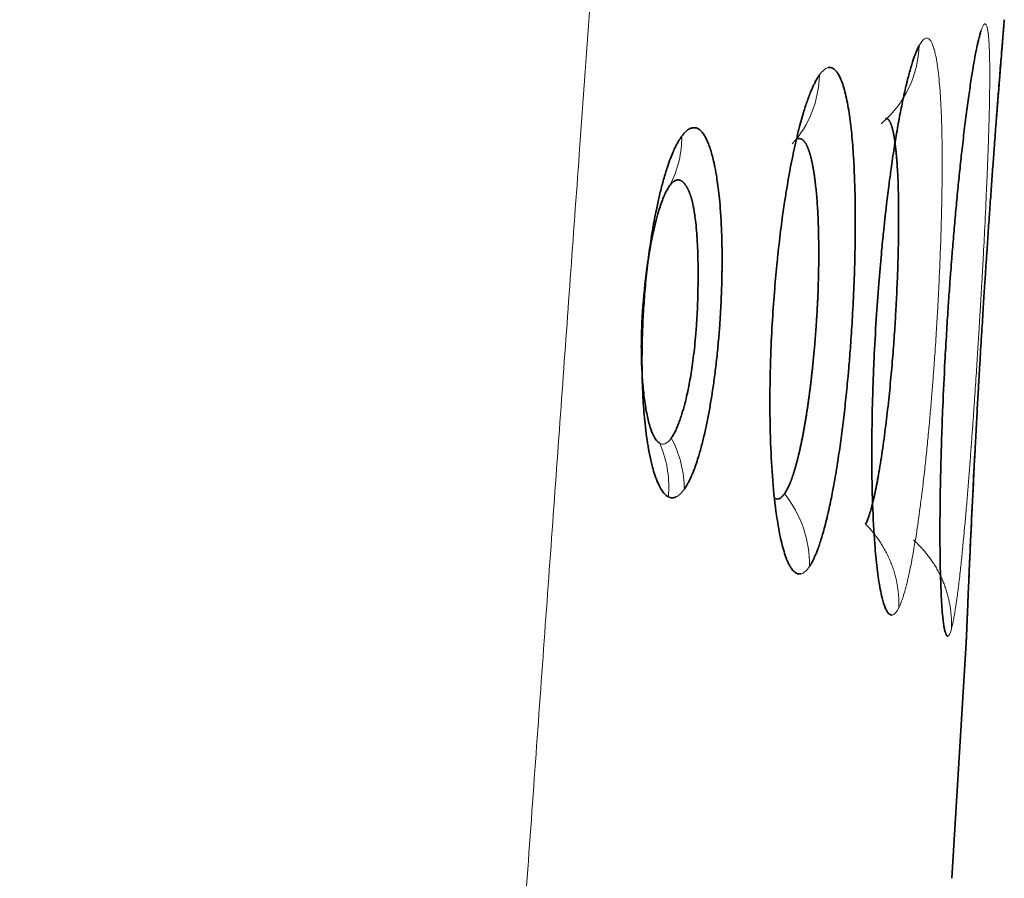
# Model space of a CAD drawing. Extents: x 230 to 4050, y 0 to 2754.
# Drawn here: x 1643 to 1647, y 820 to 823 of the extents above; entities that cross this region are included whole.
import ezdxf

# ---------------------------------------------------------------- set-up
doc = ezdxf.new("R2010")
doc.units = 0
doc.layers.get('0').update_dxf_attribs({"linetype": 'CONTINUOUS'})

msp = doc.modelspace()

# ---------------------------------------------------------------- linework, layer by layer
at = {"color": 2, "lineweight": 35}
for p, q in [((1646.799, 823.406), (1646.7967, 823.3766)), ((1646.5704, 819.663), (1646.6332, 820.69))]:
    msp.add_line(p, q, dxfattribs=at)
at = {"color": 2, "lineweight": 13}
for points, knots in [([(1645.9098, 836.1234), (1645.9055, 836.0677), (1645.897, 835.9556), (1645.8842, 835.786), (1645.8713, 835.6137), (1645.8582, 835.4388), (1645.845, 835.2612), (1645.8316, 835.0809), (1645.818, 834.898), (1645.8043, 834.7124), (1645.7905, 834.5241), (1645.7634, 834.1541), (1645.7172, 833.5181), (1645.6621, 832.7543), (1645.6109, 832.0427), (1645.5695, 831.4685), (1645.5281, 830.8943), (1645.4867, 830.32), (1645.4453, 829.7456), (1645.3644, 828.6245), (1645.254, 827.0958), (1645.1242, 825.2991), (1645.0245, 823.9204), (1644.9551, 822.9596), (1644.9062, 822.2836), (1644.8677, 821.7484), (1644.8289, 821.2103), (1644.7892, 820.6592), (1644.7486, 820.0948), (1644.7071, 819.5173), (1644.6646, 818.9266), (1644.6212, 818.3228), (1644.5769, 817.7058), (1644.5317, 817.0756), (1644.4855, 816.4323), (1644.4385, 815.7758), (1644.3904, 815.1061), (1644.3415, 814.4233), (1644.2917, 813.7273), (1644.2409, 813.0182), (1644.1891, 812.2958), (1644.1365, 811.5604), (1644.0829, 810.8117), (1644.0284, 810.0499), (1643.973, 809.2749), (1643.8603, 807.6992), (1643.6887, 805.3003), (1643.4566, 802.0555), (1643.2187, 798.7299), (1642.9749, 795.3236), (1642.7253, 791.8364), (1642.4699, 788.2685), (1642.2086, 784.6198), (1641.9379, 780.8424), (1641.6599, 776.964), (1641.3765, 773.0123), (1641.0932, 769.0629), (1640.8099, 765.1158), (1640.5266, 761.171), (1640.2434, 757.2285), (1639.9602, 753.2884), (1639.6771, 749.3505), (1639.3941, 745.4149), (1639.1112, 741.4817), (1638.8283, 737.5507), (1638.5456, 733.6221), (1638.263, 729.6957), (1638.0745, 727.0789), (1637.9804, 725.7709)], [0, 0, 0, 0, 0.001515, 0.003053, 0.004616, 0.006203, 0.007814, 0.009449, 0.011108, 0.012791, 0.014499, 0.01623, 0.022857, 0.031796, 0.037001, 0.042205, 0.047411, 0.052616, 0.057822, 0.063029, 0.083104, 0.099391, 0.111888, 0.120596, 0.125515, 0.130273, 0.135149, 0.140145, 0.14526, 0.150494, 0.155847, 0.16132, 0.166912, 0.172623, 0.178453, 0.184403, 0.190472, 0.19666, 0.202967, 0.209394, 0.21594, 0.222605, 0.229389, 0.236293, 0.243316, 0.250458, 0.27913, 0.308534, 0.338669, 0.369537, 0.401135, 0.433466, 0.466528, 0.500322, 0.536151, 0.571959, 0.607745, 0.64351, 0.679254, 0.714977, 0.750679, 0.78636, 0.822019, 0.857658, 0.893275, 0.928871, 0.964446, 1, 1, 1, 1]), ([(1646.5682, 820.7491), (1646.5686, 820.7505), (1646.5694, 820.7536), (1646.5708, 820.759), (1646.5723, 820.7655), (1646.5741, 820.7735), (1646.5761, 820.7829), (1646.5783, 820.7942), (1646.5808, 820.8075), (1646.5851, 820.8331), (1646.5912, 820.8733), (1646.5993, 820.9354), (1646.6071, 821.0028), (1646.6145, 821.0727), (1646.6206, 821.135), (1646.6254, 821.1871), (1646.629, 821.2266), (1646.6312, 821.2521), (1646.6343, 821.2882), (1646.6387, 821.3398), (1646.6446, 821.4132), (1646.6502, 821.4855), (1646.6555, 821.556), (1646.6605, 821.6242), (1646.6651, 821.6896), (1646.6695, 821.752), (1646.6734, 821.8112), (1646.6771, 821.8668), (1646.6805, 821.9188), (1646.6835, 821.967), (1646.6863, 822.0113), (1646.6888, 822.0517), (1646.691, 822.0882), (1646.6929, 822.1206), (1646.6946, 822.149), (1646.696, 822.1734), (1646.6983, 822.2116), (1646.7019, 822.2764), (1646.7076, 822.3799), (1646.7146, 822.5149), (1646.7209, 822.6485), (1646.726, 822.7693), (1646.7297, 822.8691), (1646.7326, 822.9642), (1646.7345, 823.0439), (1646.7354, 823.1101), (1646.7358, 823.1651), (1646.7354, 823.2165), (1646.7344, 823.2634), (1646.7327, 823.3008), (1646.7306, 823.3296), (1646.7283, 823.3508), (1646.7256, 823.3667), (1646.7228, 823.3772), (1646.7202, 823.3833), (1646.7178, 823.3864), (1646.7159, 823.3876), (1646.7147, 823.3878), (1646.7142, 823.3879)], [0, 0, 0, 0, 0.004872, 0.010579, 0.017122, 0.024499, 0.03271, 0.041755, 0.051631, 0.062336, 0.094597, 0.12323, 0.155284, 0.182579, 0.205128, 0.222917, 0.235918, 0.244119, 0.247515, 0.270238, 0.291929, 0.312578, 0.332172, 0.350704, 0.368185, 0.384628, 0.400043, 0.414437, 0.42781, 0.440165, 0.451502, 0.461823, 0.471127, 0.479417, 0.486691, 0.492953, 0.4982, 0.516118, 0.543024, 0.578966, 0.624011, 0.654396, 0.685503, 0.717305, 0.749775, 0.772781, 0.796809, 0.821872, 0.847992, 0.875186, 0.895515, 0.916054, 0.936799, 0.954886, 0.970252, 0.982896, 0.992814, 1, 1, 1, 1]), ([(1646.4279, 823.2941), (1646.4256, 823.2298), (1646.3938, 823.0985), (1646.31, 822.9931), (1646.2618, 822.9524)], [0, 0, 0, 0, 0.504102, 1, 1, 1, 1]), ([(1646.3392, 820.8426), (1646.34, 820.8442), (1646.3417, 820.8478), (1646.3445, 820.8542), (1646.3477, 820.862), (1646.3515, 820.8717), (1646.3556, 820.8835), (1646.3602, 820.8978), (1646.3679, 820.9237), (1646.3781, 820.9632), (1646.3914, 821.025), (1646.4042, 821.0943), (1646.4161, 821.1678), (1646.4254, 821.2315), (1646.4322, 821.2818), (1646.4367, 821.3163), (1646.4422, 821.3607), (1646.4493, 821.421), (1646.4583, 821.5042), (1646.4665, 821.5856), (1646.4738, 821.6645), (1646.4803, 821.74), (1646.4861, 821.8117), (1646.4913, 821.8791), (1646.4957, 821.9419), (1646.4996, 822), (1646.503, 822.0531), (1646.5059, 822.1011), (1646.5083, 822.144), (1646.5104, 822.1818), (1646.5126, 822.2256), (1646.5157, 822.2891), (1646.5198, 822.385), (1646.5242, 822.5134), (1646.527, 822.6404), (1646.5281, 822.7545), (1646.5279, 822.8478), (1646.5264, 822.9368), (1646.5238, 823.0112), (1646.5204, 823.073), (1646.5167, 823.1242), (1646.512, 823.1718), (1646.5063, 823.2148), (1646.5002, 823.249), (1646.4939, 823.2752), (1646.4877, 823.2944), (1646.4813, 823.3085), (1646.4751, 823.3177), (1646.4695, 823.3228), (1646.4648, 823.3252), (1646.461, 823.326), (1646.4588, 823.3259), (1646.4578, 823.3259)], [0, 0, 0, 0, 0.005677, 0.012431, 0.020264, 0.029172, 0.039157, 0.050215, 0.062343, 0.094666, 0.123243, 0.158827, 0.188477, 0.212202, 0.229972, 0.241753, 0.247536, 0.274585, 0.300234, 0.324459, 0.347244, 0.368595, 0.388537, 0.407085, 0.424248, 0.440028, 0.454426, 0.467443, 0.479082, 0.489344, 0.498229, 0.51496, 0.541471, 0.577807, 0.624039, 0.654254, 0.685303, 0.717162, 0.749801, 0.772926, 0.797012, 0.822074, 0.848133, 0.875207, 0.895532, 0.916068, 0.936809, 0.954801, 0.970119, 0.982761, 0.992723, 1, 1, 1, 1]), ([(1645.9923, 823.1644), (1645.9911, 823.1099), (1645.9695, 822.9989), (1645.9097, 822.9041), (1645.8738, 822.8644)], [0, 0, 0, 0, 0.501379, 1, 1, 1, 1]), ([(1645.3919, 822.8979), (1645.3922, 822.862), (1645.3841, 822.7861), (1645.3572, 822.7154), (1645.3388, 822.6814)], [0, 0, 0, 0, 0.475307, 1, 1, 1, 1]), ([(1645.3464, 821.5824), (1645.3372, 821.569), (1645.3278, 821.5607), (1645.3095, 821.554), (1645.3004, 821.5556), (1645.2918, 821.5621)], [0, 0, 0, 0, 0.5, 0.5, 1, 1, 1, 1]), ([(1645.4034, 821.3592), (1645.4031, 821.3952), (1645.3937, 821.4723), (1645.3654, 821.5463), (1645.3464, 821.5824)], [0, 0, 0, 0, 0.477106, 1, 1, 1, 1]), ([(1645.3339, 821.3258), (1645.3369, 821.3631), (1645.3345, 821.4434), (1645.313, 821.5206), (1645.2971, 821.5585)], [0, 0, 0, 0, 0.47368, 1, 1, 1, 1]), ([(1645.9496, 821.0227), (1645.9505, 821.0778), (1645.9416, 821.1352), (1645.904, 821.244), (1645.8753, 821.2955), (1645.8401, 821.3397)], [0, 0, 0, 0, 0.5, 0.5, 1, 1, 1, 1]), ([(1646.3392, 820.8426), (1646.3393, 820.8463), (1646.3395, 820.8537), (1646.3395, 820.8649), (1646.3392, 820.8761), (1646.3386, 820.8874), (1646.3378, 820.8987), (1646.3367, 820.91), (1646.3354, 820.9214), (1646.3337, 820.9327), (1646.3318, 820.9441), (1646.3297, 820.9554), (1646.3272, 820.9667), (1646.3245, 820.9779), (1646.3216, 820.9891), (1646.3183, 821.0003), (1646.3148, 821.0114), (1646.311, 821.0224), (1646.307, 821.0333), (1646.3026, 821.0442), (1646.298, 821.0549), (1646.2932, 821.0655), (1646.2881, 821.076), (1646.2827, 821.0864), (1646.2771, 821.0967), (1646.2713, 821.1068), (1646.2653, 821.1168), (1646.259, 821.1266), (1646.2525, 821.1362), (1646.2459, 821.1457), (1646.239, 821.1551), (1646.2319, 821.1642), (1646.2247, 821.1731), (1646.2172, 821.1819), (1646.2097, 821.1905), (1646.2019, 821.1988), (1646.1966, 821.2042), (1646.1939, 821.2069)], [0, 0, 0, 0, 0.027905, 0.055941, 0.084098, 0.112368, 0.14074, 0.169207, 0.197757, 0.226383, 0.255076, 0.283826, 0.312624, 0.341464, 0.370336, 0.399232, 0.428147, 0.457072, 0.486003, 0.514932, 0.543857, 0.57277, 0.601666, 0.630538, 0.659379, 0.688181, 0.716937, 0.745638, 0.774275, 0.80284, 0.831323, 0.859716, 0.88801, 0.916194, 0.94426, 0.972198, 1, 1, 1, 1]), ([(1646.5682, 820.7491), (1646.5684, 820.7526), (1646.5686, 820.7596), (1646.5688, 820.7702), (1646.5687, 820.7808), (1646.5684, 820.7915), (1646.5678, 820.8022), (1646.567, 820.813), (1646.5659, 820.8237), (1646.5646, 820.8345), (1646.5631, 820.8453), (1646.5613, 820.856), (1646.5593, 820.8668), (1646.557, 820.8775), (1646.5545, 820.8882), (1646.5517, 820.8988), (1646.5487, 820.9094), (1646.5455, 820.92), (1646.542, 820.9305), (1646.5383, 820.9409), (1646.5343, 820.9512), (1646.5301, 820.9614), (1646.5256, 820.9716), (1646.5209, 820.9816), (1646.516, 820.9915), (1646.5108, 821.0014), (1646.5054, 821.011), (1646.4998, 821.0206), (1646.494, 821.03), (1646.488, 821.0393), (1646.4818, 821.0485), (1646.4755, 821.0575), (1646.4689, 821.0663), (1646.4622, 821.075), (1646.4553, 821.0835), (1646.4482, 821.0918), (1646.441, 821.1), (1646.4336, 821.1079), (1646.4261, 821.1157), (1646.4184, 821.1233), (1646.4107, 821.1307), (1646.4054, 821.1355), (1646.4027, 821.1379)], [0, 0, 0, 0, 0.024309, 0.048737, 0.073277, 0.097921, 0.122662, 0.147492, 0.172405, 0.197393, 0.222448, 0.247563, 0.272731, 0.297944, 0.323197, 0.348483, 0.373794, 0.399127, 0.424474, 0.449831, 0.475193, 0.500556, 0.525915, 0.551268, 0.576611, 0.601938, 0.627244, 0.652524, 0.677773, 0.702983, 0.728149, 0.753263, 0.778319, 0.80331, 0.828228, 0.853067, 0.877817, 0.902473, 0.927027, 0.951471, 0.975797, 1, 1, 1, 1])]:
    msp.add_open_spline(points, degree=3, knots=knots, dxfattribs=at)
at = {"color": 2, "lineweight": 35}
for points, knots in [([(1646.7967, 823.3766), (1646.7965, 823.375), (1646.7962, 823.3715), (1646.7957, 823.3653), (1646.7951, 823.3575), (1646.7943, 823.3478), (1646.7933, 823.3358), (1646.7921, 823.3211), (1646.7899, 823.2945), (1646.7865, 823.2537), (1646.7816, 823.1923), (1646.7761, 823.1228), (1646.7698, 823.0428), (1646.763, 822.9548), (1646.7563, 822.8653), (1646.7498, 822.7766), (1646.7435, 822.6904), (1646.7372, 822.6009), (1646.7308, 822.5087), (1646.7257, 822.4331), (1646.7214, 822.3699), (1646.7177, 822.314), (1646.713, 822.2404), (1646.7071, 822.1488), (1646.7003, 822.0393), (1646.6941, 821.9367), (1646.6886, 821.8426), (1646.6838, 821.7581), (1646.6784, 821.6608), (1646.6725, 821.5521), (1646.6648, 821.4037), (1646.656, 821.2239), (1646.6492, 821.0768), (1646.645, 820.9805), (1646.6425, 820.9235), (1646.6402, 820.8702), (1646.6382, 820.8216), (1646.6366, 820.7828), (1646.6354, 820.7527), (1646.6345, 820.7304), (1646.6338, 820.7136), (1646.6334, 820.7024), (1646.6331, 820.6957), (1646.633, 820.6921), (1646.6329, 820.6904), (1646.6329, 820.6901), (1646.6329, 820.69)], [0, 0, 0, 0, 0.005478, 0.012088, 0.019828, 0.028697, 0.038694, 0.049815, 0.062055, 0.094135, 0.122732, 0.153805, 0.184826, 0.215793, 0.246708, 0.271782, 0.296802, 0.321784, 0.346734, 0.371652, 0.381642, 0.396023, 0.414791, 0.437934, 0.465436, 0.497272, 0.515227, 0.536784, 0.561953, 0.590755, 0.623221, 0.684062, 0.749062, 0.772183, 0.796327, 0.821486, 0.847648, 0.874792, 0.895106, 0.915702, 0.936587, 0.954439, 0.969705, 0.982388, 0.992487, 1, 1, 1, 1]), ([(1646.7559, 822.8593), (1646.7562, 822.8625), (1646.7589, 822.8995), (1646.7641, 822.9681), (1646.7704, 823.0495), (1646.7757, 823.1173), (1646.7802, 823.1739), (1646.7844, 823.2268), (1646.7883, 823.2752), (1646.7914, 823.3139), (1646.7938, 823.3438), (1646.7957, 823.366), (1646.7971, 823.3826), (1646.798, 823.3938), (1646.7986, 823.4005), (1646.7989, 823.404), (1646.799, 823.4055), (1646.799, 823.4058), (1646.7991, 823.406)], [0, 0, 0, 0, 0.009648, 0.109729, 0.211715, 0.284115, 0.359772, 0.438728, 0.521049, 0.606793, 0.670847, 0.735553, 0.800894, 0.857989, 0.906456, 0.946289, 0.977476, 1, 1, 1, 1]), ([(1646.6971, 823.357), (1646.6966, 823.3554), (1646.6955, 823.3519), (1646.6937, 823.3456), (1646.6915, 823.3377), (1646.6889, 823.3279), (1646.686, 823.3159), (1646.6826, 823.3012), (1646.6768, 823.2746), (1646.669, 823.2339), (1646.6586, 823.1728), (1646.6481, 823.1038), (1646.637, 823.0245), (1646.6259, 822.9374), (1646.6155, 822.849), (1646.6059, 822.7613), (1646.5973, 822.6763), (1646.5888, 822.588), (1646.5807, 822.4971), (1646.5744, 822.4224), (1646.5693, 822.3598), (1646.5651, 822.3044), (1646.5597, 822.2318), (1646.5535, 822.1418), (1646.5467, 822.0345), (1646.5385, 821.8905), (1646.5289, 821.6875), (1646.5227, 821.4958), (1646.5196, 821.342), (1646.5184, 821.2421), (1646.5182, 821.1459), (1646.5189, 821.0649), (1646.5202, 820.9975), (1646.5219, 820.9419), (1646.5242, 820.8901), (1646.527, 820.8433), (1646.5301, 820.8058), (1646.5334, 820.777), (1646.5366, 820.7555), (1646.54, 820.7397), (1646.5433, 820.7291), (1646.5462, 820.7229), (1646.5487, 820.7198), (1646.5507, 820.7184), (1646.5519, 820.7183), (1646.5524, 820.7182)], [0, 0, 0, 0, 0.005489, 0.012106, 0.019849, 0.028718, 0.03871, 0.049822, 0.062049, 0.094134, 0.122722, 0.153793, 0.184814, 0.215782, 0.246701, 0.271782, 0.296807, 0.321791, 0.346741, 0.371656, 0.38183, 0.396322, 0.415129, 0.438238, 0.465633, 0.497291, 0.548689, 0.623092, 0.653058, 0.684038, 0.716037, 0.749085, 0.772414, 0.796664, 0.821824, 0.847885, 0.874825, 0.895221, 0.915812, 0.936601, 0.954502, 0.969791, 0.982471, 0.992541, 1, 1, 1, 1]), ([(1646.4279, 823.2941), (1646.4271, 823.2925), (1646.4253, 823.289), (1646.4223, 823.2828), (1646.4187, 823.275), (1646.4147, 823.2655), (1646.41, 823.2537), (1646.4048, 823.2395), (1646.3961, 823.2138), (1646.3845, 823.1745), (1646.3697, 823.116), (1646.3551, 823.05), (1646.3403, 822.9744), (1646.3257, 822.8914), (1646.3141, 822.8171), (1646.3044, 822.7495), (1646.2955, 822.6839), (1646.2839, 822.5901), (1646.2726, 822.4881), (1646.2613, 822.3721), (1646.2507, 822.2489), (1646.2396, 822.0948), (1646.232, 821.9567), (1646.227, 821.8368), (1646.2237, 821.7343), (1646.2213, 821.6129), (1646.2207, 821.4602), (1646.224, 821.287), (1646.2312, 821.1526), (1646.2387, 821.0648), (1646.2442, 821.0131), (1646.2506, 820.9653), (1646.2578, 820.9222), (1646.2651, 820.888), (1646.2724, 820.8618), (1646.2793, 820.8424), (1646.2863, 820.8283), (1646.2928, 820.8191), (1646.2985, 820.8139), (1646.3034, 820.8114), (1646.3073, 820.8106), (1646.3096, 820.8107), (1646.3106, 820.8107)], [0, 0, 0, 0, 0.005516, 0.01215, 0.0199, 0.028767, 0.038748, 0.049839, 0.062036, 0.094143, 0.122701, 0.153762, 0.184779, 0.215748, 0.246673, 0.261603, 0.282411, 0.309111, 0.347406, 0.37165, 0.407578, 0.449462, 0.497236, 0.519574, 0.547992, 0.582517, 0.623199, 0.683878, 0.749073, 0.772572, 0.796908, 0.82207, 0.848049, 0.874824, 0.895222, 0.915813, 0.936602, 0.954405, 0.969645, 0.982324, 0.992443, 1, 1, 1, 1]), ([(1645.9923, 823.1644), (1645.9912, 823.1629), (1645.989, 823.1596), (1645.9852, 823.1537), (1645.9809, 823.1464), (1645.9759, 823.1374), (1645.9703, 823.1265), (1645.964, 823.1133), (1645.9535, 823.0896), (1645.9397, 823.0537), (1645.9206, 822.9946), (1645.9002, 822.92), (1645.8784, 822.825), (1645.8623, 822.7419), (1645.8503, 822.6726), (1645.841, 822.6143), (1645.829, 822.5317), (1645.8177, 822.4412), (1645.8066, 822.3381), (1645.7965, 822.228), (1645.7869, 822.0923), (1645.7811, 821.9729), (1645.778, 821.8699), (1645.7765, 821.7813), (1645.7766, 821.6743), (1645.7797, 821.5404), (1645.7883, 821.3894), (1645.8009, 821.2734), (1645.8128, 821.198), (1645.8212, 821.1537), (1645.8306, 821.1134), (1645.8409, 821.0774), (1645.8513, 821.0491), (1645.8613, 821.0277), (1645.8709, 821.0121), (1645.8803, 821.0011), (1645.8891, 820.9943), (1645.8967, 820.9908), (1645.9031, 820.9895), (1645.9083, 820.9894), (1645.9114, 820.9899), (1645.9127, 820.9901)], [0, 0, 0, 0, 0.005554, 0.012212, 0.019972, 0.028835, 0.038798, 0.049857, 0.062009, 0.094144, 0.122654, 0.164029, 0.205336, 0.246577, 0.261309, 0.282117, 0.309016, 0.346447, 0.371562, 0.40803, 0.449921, 0.49717, 0.518469, 0.546547, 0.581427, 0.623161, 0.683442, 0.749063, 0.772788, 0.797238, 0.822404, 0.848274, 0.87483, 0.895236, 0.915826, 0.936607, 0.954255, 0.969416, 0.982094, 0.992289, 1, 1, 1, 1]), ([(1645.9496, 821.0227), (1645.9506, 821.0243), (1645.9528, 821.0278), (1645.9564, 821.0338), (1645.9605, 821.0413), (1645.9652, 821.0504), (1645.9705, 821.0614), (1645.9763, 821.0745), (1645.9859, 821.0984), (1645.9986, 821.1346), (1646.0156, 821.1932), (1646.0322, 821.2609), (1646.0475, 821.3343), (1646.0587, 821.3954), (1646.0663, 821.4401), (1646.0745, 821.4918), (1646.0844, 821.5586), (1646.0962, 821.6498), (1646.107, 821.7445), (1646.1156, 821.8308), (1646.123, 821.915), (1646.13, 822.0044), (1646.1373, 822.118), (1646.1435, 822.2443), (1646.1492, 822.4224), (1646.1498, 822.5904), (1646.1451, 822.7436), (1646.139, 822.8489), (1646.1314, 822.9299), (1646.1236, 822.9901), (1646.1166, 823.0338), (1646.1085, 823.074), (1646.0992, 823.11), (1646.0897, 823.1384), (1646.0803, 823.1598), (1646.0712, 823.1753), (1646.0622, 823.1862), (1646.0536, 823.193), (1646.0461, 823.1964), (1646.0397, 823.1977), (1646.0346, 823.1977), (1646.0316, 823.1972), (1646.0303, 823.197)], [0, 0, 0, 0, 0.00574, 0.012539, 0.020395, 0.029309, 0.039278, 0.0503, 0.062374, 0.094808, 0.123301, 0.163195, 0.195598, 0.220506, 0.237864, 0.247638, 0.279014, 0.310359, 0.341623, 0.372778, 0.393309, 0.421103, 0.456142, 0.498405, 0.538106, 0.624054, 0.66412, 0.706058, 0.749801, 0.773059, 0.797214, 0.822278, 0.848274, 0.875218, 0.895535, 0.916069, 0.936814, 0.954645, 0.96988, 0.982521, 0.992562, 1, 1, 1, 1]), ([(1646.2819, 822.9744), (1646.2824, 822.9745), (1646.2835, 822.9747), (1646.2851, 822.9747), (1646.2866, 822.9745), (1646.2882, 822.974), (1646.2897, 822.9733), (1646.2911, 822.9724), (1646.2926, 822.9712), (1646.294, 822.9699), (1646.2954, 822.9683), (1646.2968, 822.9665), (1646.2981, 822.9645), (1646.2994, 822.9623), (1646.3007, 822.9599), (1646.302, 822.9573), (1646.3032, 822.9545), (1646.3044, 822.9515), (1646.3056, 822.9484), (1646.3068, 822.945), (1646.3079, 822.9415), (1646.309, 822.9379), (1646.3101, 822.934), (1646.3112, 822.93), (1646.3122, 822.9259), (1646.3133, 822.9216), (1646.3143, 822.9171), (1646.3152, 822.9125), (1646.3162, 822.9078), (1646.3171, 822.9029), (1646.318, 822.8979), (1646.3189, 822.8927), (1646.3197, 822.8874), (1646.3206, 822.882), (1646.3214, 822.8765), (1646.3222, 822.8709), (1646.3229, 822.8651), (1646.3237, 822.8592), (1646.3244, 822.8533), (1646.3251, 822.8472), (1646.3258, 822.841), (1646.3264, 822.8347), (1646.3271, 822.8283), (1646.3277, 822.8218), (1646.3283, 822.8153), (1646.3289, 822.8086), (1646.3294, 822.8019), (1646.33, 822.7951), (1646.3305, 822.7883), (1646.331, 822.7813), (1646.3315, 822.7743), (1646.3319, 822.7673), (1646.3324, 822.7602), (1646.3328, 822.753), (1646.3342, 822.7295), (1646.3362, 822.6864), (1646.3378, 822.6184), (1646.3384, 822.5418), (1646.3377, 822.4566), (1646.3356, 822.3634), (1646.3322, 822.2628), (1646.3275, 822.1626), (1646.3217, 822.0631), (1646.3146, 821.9638), (1646.3057, 821.8574), (1646.2948, 821.7459), (1646.2818, 821.6322), (1646.2709, 821.5521), (1646.2635, 821.5028), (1646.2601, 821.4811), (1646.2567, 821.4601), (1646.2533, 821.4397), (1646.2498, 821.42), (1646.2464, 821.4009), (1646.2429, 821.3826), (1646.2394, 821.3649), (1646.2359, 821.3479), (1646.2324, 821.3317), (1646.2289, 821.3162), (1646.2254, 821.3015), (1646.2219, 821.2876), (1646.2184, 821.2745), (1646.2149, 821.2622), (1646.2113, 821.2507), (1646.2078, 821.2401), (1646.2043, 821.2304), (1646.2009, 821.2216), (1646.1974, 821.2136), (1646.1951, 821.2092), (1646.1939, 821.2069)], [0, 0, 0, 0, 0.005645, 0.011258, 0.016839, 0.022387, 0.027904, 0.033389, 0.038844, 0.044268, 0.049661, 0.055023, 0.060356, 0.065659, 0.070932, 0.076175, 0.081388, 0.086572, 0.091726, 0.09685, 0.101945, 0.10701, 0.112045, 0.11705, 0.122026, 0.126972, 0.131888, 0.136774, 0.141631, 0.146459, 0.151256, 0.156025, 0.160764, 0.165474, 0.170154, 0.174805, 0.179427, 0.18402, 0.188585, 0.19312, 0.197627, 0.202105, 0.206555, 0.210977, 0.21537, 0.219735, 0.224072, 0.228381, 0.232662, 0.236915, 0.241139, 0.245336, 0.249505, 0.253646, 0.257758, 0.289699, 0.323212, 0.358274, 0.394852, 0.432909, 0.472422, 0.513416, 0.547827, 0.585533, 0.626524, 0.67085, 0.718576, 0.769541, 0.780461, 0.791381, 0.802299, 0.813213, 0.824125, 0.835038, 0.845953, 0.856873, 0.8678, 0.878734, 0.889679, 0.900636, 0.911606, 0.922593, 0.933597, 0.944622, 0.955665, 0.966726, 0.977802, 0.988894, 1, 1, 1, 1]), ([(1645.4285, 822.9316), (1645.4274, 822.9311), (1645.4253, 822.9301), (1645.4222, 822.9283), (1645.419, 822.9262), (1645.4159, 822.9239), (1645.4129, 822.9214), (1645.4098, 822.9186), (1645.4067, 822.9156), (1645.4037, 822.9125), (1645.4007, 822.9091), (1645.3977, 822.9056), (1645.3948, 822.9018), (1645.3928, 822.8992), (1645.3919, 822.8979)], [0, 0, 0, 0, 0.087726, 0.174597, 0.26064, 0.345882, 0.430348, 0.514063, 0.597044, 0.679271, 0.760709, 0.841329, 0.921101, 1, 1, 1, 1]), ([(1645.4034, 821.3592), (1645.4048, 821.3613), (1645.4079, 821.3661), (1645.4132, 821.3745), (1645.4194, 821.3854), (1645.4266, 821.3994), (1645.4348, 821.417), (1645.4439, 821.4389), (1645.4538, 821.4658), (1645.4657, 821.5022), (1645.4788, 821.5483), (1645.4923, 821.6036), (1645.5045, 821.6609), (1645.5155, 821.7199), (1645.5257, 821.7821), (1645.5352, 821.8492), (1645.5441, 821.9221), (1645.5516, 821.9972), (1645.5574, 822.069), (1645.5615, 822.1321), (1645.5642, 822.1848), (1645.5658, 822.2271), (1645.5667, 822.2589), (1645.5672, 822.2804), (1645.5675, 822.2987), (1645.5678, 822.3175), (1645.568, 822.3401), (1645.568, 822.3635), (1645.5679, 822.3875), (1645.5677, 822.4121), (1645.5672, 822.4373), (1645.5665, 822.4629), (1645.5656, 822.4889), (1645.5644, 822.5153), (1645.5629, 822.5419), (1645.5605, 822.5794), (1645.5568, 822.6238), (1645.5515, 822.671), (1645.5462, 822.7094), (1645.5412, 822.7399), (1645.5368, 822.7633), (1645.5318, 822.7869), (1645.5259, 822.8113), (1645.5185, 822.8371), (1645.5109, 822.8595), (1645.503, 822.8788), (1645.495, 822.895), (1645.4858, 822.91), (1645.474, 822.924), (1645.4615, 822.9323), (1645.4501, 822.9353), (1645.4417, 822.9353), (1645.4347, 822.934), (1645.4304, 822.9324), (1645.4285, 822.9316)], [0, 0, 0, 0, 0.008312, 0.018718, 0.031215, 0.045793, 0.062447, 0.081166, 0.101965, 0.12488, 0.158032, 0.189933, 0.220552, 0.249847, 0.279081, 0.309902, 0.342245, 0.37604, 0.40723, 0.433936, 0.456243, 0.474204, 0.487831, 0.49712, 0.502069, 0.511588, 0.521488, 0.53177, 0.542435, 0.553485, 0.564918, 0.576737, 0.588939, 0.601522, 0.614485, 0.627837, 0.657455, 0.683638, 0.706353, 0.725554, 0.7412, 0.75326, 0.775273, 0.796753, 0.817681, 0.838042, 0.857822, 0.877012, 0.903556, 0.937505, 0.957454, 0.974506, 0.988684, 1, 1, 1, 1]), ([(1645.3919, 822.8979), (1645.3904, 822.8958), (1645.3869, 822.8909), (1645.381, 822.8817), (1645.3734, 822.869), (1645.3644, 822.8517), (1645.3539, 822.829), (1645.342, 822.7997), (1645.328, 822.7604), (1645.3132, 822.7119), (1645.2986, 822.6565), (1645.286, 822.6014), (1645.2731, 822.5383), (1645.2599, 822.4627), (1645.2466, 822.3704), (1645.2373, 822.288), (1645.2298, 822.2047), (1645.225, 822.1366), (1645.2217, 822.0692), (1645.22, 822.0197), (1645.219, 821.9767), (1645.2185, 821.9301), (1645.2187, 821.8703), (1645.2209, 821.7888), (1645.2256, 821.7105), (1645.232, 821.6416), (1645.2388, 821.5861), (1645.2475, 821.5308), (1645.2565, 821.4874), (1645.2656, 821.4508), (1645.2754, 821.4175), (1645.2895, 821.3806), (1645.3051, 821.3524), (1645.3211, 821.3336), (1645.3342, 821.325), (1645.3457, 821.3219), (1645.3544, 821.3219), (1645.3615, 821.3232), (1645.3657, 821.3248), (1645.3675, 821.3255)], [0, 0, 0, 0, 0.00838, 0.019828, 0.034311, 0.051779, 0.07223, 0.095696, 0.122213, 0.156817, 0.188919, 0.218495, 0.245511, 0.285003, 0.326851, 0.370915, 0.392493, 0.433838, 0.457227, 0.478268, 0.49699, 0.512576, 0.538783, 0.575717, 0.623427, 0.651319, 0.681697, 0.714579, 0.749997, 0.768411, 0.795415, 0.831012, 0.875167, 0.903589, 0.936491, 0.95725, 0.97475, 0.989001, 1, 1, 1, 1]), ([(1645.8986, 822.8866), (1645.8993, 822.8868), (1645.9008, 822.8873), (1645.9029, 822.8877), (1645.9051, 822.8878), (1645.9072, 822.8877), (1645.9092, 822.8874), (1645.9113, 822.8869), (1645.9133, 822.8862), (1645.9152, 822.8852), (1645.9172, 822.8841), (1645.9191, 822.8827), (1645.921, 822.8812), (1645.9228, 822.8795), (1645.9246, 822.8776), (1645.9264, 822.8755), (1645.9282, 822.8733), (1645.9299, 822.8709), (1645.9316, 822.8683), (1645.9333, 822.8656), (1645.9349, 822.8628), (1645.9365, 822.8597), (1645.9381, 822.8566), (1645.9396, 822.8533), (1645.9411, 822.8498), (1645.9426, 822.8463), (1645.944, 822.8426), (1645.9455, 822.8388), (1645.9469, 822.8348), (1645.9482, 822.8308), (1645.9495, 822.8266), (1645.9508, 822.8224), (1645.9521, 822.818), (1645.9534, 822.8136), (1645.9546, 822.809), (1645.9558, 822.8044), (1645.9569, 822.7997), (1645.9581, 822.7949), (1645.9592, 822.79), (1645.9603, 822.785), (1645.9613, 822.78), (1645.9623, 822.7749), (1645.9634, 822.7697), (1645.9643, 822.7645), (1645.9653, 822.7592), (1645.9662, 822.7539), (1645.9671, 822.7485), (1645.968, 822.7431), (1645.9689, 822.7376), (1645.9697, 822.7321), (1645.9705, 822.7265), (1645.9713, 822.721), (1645.9721, 822.7154), (1645.9728, 822.7098), (1645.9758, 822.6872), (1645.9804, 822.6438), (1645.9854, 822.5735), (1645.9886, 822.4938), (1645.99, 822.4054), (1645.9893, 822.309), (1645.9873, 822.2388), (1645.9856, 822.1991), (1645.9853, 822.1914), (1645.985, 822.1834), (1645.9846, 822.1751), (1645.9842, 822.1665), (1645.9837, 822.1575), (1645.9832, 822.1483), (1645.9827, 822.1387), (1645.9821, 822.1289), (1645.9815, 822.1187), (1645.9809, 822.1082), (1645.9802, 822.0974), (1645.9795, 822.0863), (1645.9787, 822.0749), (1645.9779, 822.0632), (1645.977, 822.0512), (1645.9761, 822.0389), (1645.9751, 822.0263), (1645.9741, 822.0134), (1645.973, 822.0002), (1645.9719, 821.9868), (1645.9707, 821.9731), (1645.9694, 821.9591), (1645.9681, 821.9449), (1645.9667, 821.9304), (1645.9653, 821.9157), (1645.9637, 821.9008), (1645.9621, 821.8856), (1645.9605, 821.8702), (1645.9587, 821.8546), (1645.9569, 821.8388), (1645.955, 821.8229), (1645.9531, 821.8067), (1645.951, 821.7904), (1645.9489, 821.774), (1645.9467, 821.7575), (1645.9444, 821.7409), (1645.942, 821.7242), (1645.9395, 821.7074), (1645.9369, 821.6907), (1645.9343, 821.6739), (1645.9315, 821.6572), (1645.9287, 821.6405), (1645.9258, 821.6239), (1645.9228, 821.6075), (1645.9197, 821.5911), (1645.9165, 821.5749), (1645.9132, 821.5589), (1645.9099, 821.5432), (1645.9064, 821.5276), (1645.9029, 821.5124), (1645.8993, 821.4975), (1645.8955, 821.4829), (1645.8917, 821.4686), (1645.8879, 821.4548), (1645.8839, 821.4414), (1645.8799, 821.4285), (1645.8757, 821.416), (1645.8715, 821.4041), (1645.8673, 821.3928), (1645.8629, 821.3821), (1645.8585, 821.3721), (1645.854, 821.3628), (1645.8494, 821.3542), (1645.8448, 821.3464), (1645.8417, 821.342), (1645.8401, 821.3397)], [0, 0, 0, 0, 0.005865, 0.011687, 0.017466, 0.023202, 0.028896, 0.034548, 0.040159, 0.045728, 0.051256, 0.056744, 0.062191, 0.067598, 0.072964, 0.078291, 0.083577, 0.088824, 0.09403, 0.099197, 0.104323, 0.109409, 0.114456, 0.119462, 0.124428, 0.129354, 0.13424, 0.139087, 0.143893, 0.14866, 0.153387, 0.158074, 0.162721, 0.167329, 0.171897, 0.176426, 0.180915, 0.185365, 0.189776, 0.194148, 0.198481, 0.202775, 0.20703, 0.211247, 0.215425, 0.219564, 0.223665, 0.227727, 0.231751, 0.235736, 0.239683, 0.243591, 0.247461, 0.251293, 0.255086, 0.293166, 0.332769, 0.373855, 0.41637, 0.460265, 0.505542, 0.508741, 0.512072, 0.515536, 0.519132, 0.522861, 0.526723, 0.530717, 0.534844, 0.539104, 0.543496, 0.548021, 0.552678, 0.557469, 0.562392, 0.567448, 0.572636, 0.577957, 0.583411, 0.588998, 0.594717, 0.600568, 0.606552, 0.612669, 0.618919, 0.625302, 0.631818, 0.638469, 0.645255, 0.652176, 0.659233, 0.666427, 0.673758, 0.681227, 0.688832, 0.696573, 0.70445, 0.71246, 0.720603, 0.728878, 0.737285, 0.745822, 0.754488, 0.763283, 0.772204, 0.781251, 0.790421, 0.799713, 0.809123, 0.818654, 0.828304, 0.838077, 0.847971, 0.857989, 0.868132, 0.8784, 0.888796, 0.899319, 0.909973, 0.920758, 0.931677, 0.942732, 0.953922, 0.965245, 0.9767, 0.988285, 1, 1, 1, 1]), ([(1645.3388, 822.6814), (1645.3427, 822.6869), (1645.3466, 822.6915), (1645.3544, 822.6989), (1645.3583, 822.7018), (1645.3621, 822.7037)], [0, 0, 0, 0, 0.5, 0.5, 1, 1, 1, 1]), ([(1645.3621, 822.7037), (1645.3629, 822.7041), (1645.3645, 822.705), (1645.3669, 822.7059), (1645.3692, 822.7066), (1645.3715, 822.7072), (1645.3737, 822.7075), (1645.3759, 822.7076), (1645.3781, 822.7075), (1645.3802, 822.7073), (1645.3823, 822.7069), (1645.3843, 822.7063), (1645.3863, 822.7056), (1645.3883, 822.7047), (1645.3902, 822.7037), (1645.392, 822.7025), (1645.3938, 822.7013), (1645.3956, 822.6999), (1645.3973, 822.6985), (1645.399, 822.6969), (1645.4007, 822.6952), (1645.4023, 822.6935), (1645.4038, 822.6917), (1645.4054, 822.6898), (1645.4069, 822.6878), (1645.4083, 822.6858), (1645.4097, 822.6837), (1645.4111, 822.6816), (1645.4124, 822.6794), (1645.4137, 822.6772), (1645.415, 822.675), (1645.4162, 822.6728), (1645.4174, 822.6705), (1645.4185, 822.6682), (1645.4197, 822.6659), (1645.4207, 822.6636), (1645.4218, 822.6613), (1645.4228, 822.6589), (1645.4238, 822.6566), (1645.4247, 822.6543), (1645.4257, 822.652), (1645.4265, 822.6498), (1645.4274, 822.6475), (1645.4282, 822.6453), (1645.429, 822.6431), (1645.4298, 822.6409), (1645.4305, 822.6388), (1645.4312, 822.6367), (1645.4319, 822.6346), (1645.4326, 822.6326), (1645.4332, 822.6307), (1645.4338, 822.6287), (1645.4343, 822.6269), (1645.4349, 822.625), (1645.4354, 822.6233), (1645.4359, 822.6216), (1645.4364, 822.6199), (1645.4368, 822.6183), (1645.4372, 822.6168), (1645.4376, 822.6153), (1645.438, 822.6139), (1645.4383, 822.6126), (1645.4386, 822.6113), (1645.4389, 822.6101), (1645.4392, 822.609), (1645.4395, 822.6079), (1645.4397, 822.607), (1645.4407, 822.6027), (1645.4427, 822.5928), (1645.4461, 822.5741), (1645.4503, 822.5466), (1645.4548, 822.5088), (1645.4591, 822.4576), (1645.4621, 822.3965), (1645.4634, 822.3319), (1645.4634, 822.2753), (1645.4627, 822.2173), (1645.4606, 822.1463), (1645.4562, 822.0696), (1645.4502, 821.9991), (1645.4443, 821.945), (1645.438, 821.8971), (1645.4314, 821.8548), (1645.4241, 821.8145), (1645.4155, 821.7731), (1645.405, 821.7291), (1645.3958, 821.6969), (1645.389, 821.6757), (1645.3853, 821.6647), (1645.3814, 821.6539), (1645.3775, 821.6433), (1645.3734, 821.6331), (1645.3692, 821.6233), (1645.3648, 821.614), (1645.3604, 821.6051), (1645.3558, 821.5969), (1645.3511, 821.5892), (1645.348, 821.5847), (1645.3464, 821.5824)], [0, 0, 0, 0, 0.006402, 0.012718, 0.018948, 0.025094, 0.031155, 0.037133, 0.043028, 0.04884, 0.054569, 0.060216, 0.065781, 0.071264, 0.076665, 0.081984, 0.08722, 0.092375, 0.097449, 0.10244, 0.107349, 0.112176, 0.116921, 0.121583, 0.126163, 0.13066, 0.135075, 0.139407, 0.143656, 0.147821, 0.151904, 0.155903, 0.159818, 0.16365, 0.167397, 0.171061, 0.174641, 0.178137, 0.181548, 0.184875, 0.188117, 0.191275, 0.194348, 0.197337, 0.20024, 0.203059, 0.205792, 0.208441, 0.211005, 0.213483, 0.215876, 0.218184, 0.220407, 0.222544, 0.224596, 0.226563, 0.228444, 0.23024, 0.231951, 0.233576, 0.235115, 0.23657, 0.237938, 0.239222, 0.240419, 0.241532, 0.242559, 0.2435, 0.254774, 0.272666, 0.297131, 0.32809, 0.365456, 0.412583, 0.454131, 0.490059, 0.516928, 0.558931, 0.61621, 0.652384, 0.685699, 0.716076, 0.743451, 0.769233, 0.799226, 0.833359, 0.871554, 0.882023, 0.892722, 0.903654, 0.914822, 0.926232, 0.937891, 0.949803, 0.96197, 0.974391, 0.987067, 1, 1, 1, 1]), ([(1645.2918, 821.5621), (1645.2854, 821.5669), (1645.2792, 821.5744), (1645.2674, 821.5947), (1645.2617, 821.6074), (1645.2513, 821.638), (1645.2465, 821.6559), (1645.2379, 821.6957), (1645.2302, 821.7397), (1645.2245, 821.7907), (1645.22, 821.8446), (1645.2183, 821.8729), (1645.2161, 821.9316), (1645.2156, 821.962), (1645.216, 822.0239), (1645.2168, 822.0554), (1645.2213, 822.1503), (1645.2267, 822.2141), (1645.2415, 822.3369), (1645.2508, 822.3959), (1645.2723, 822.503), (1645.2844, 822.5511), (1645.304, 822.6106), (1645.3107, 822.6283), (1645.3211, 822.6512), (1645.3246, 822.6582), (1645.3316, 822.6708), (1645.3352, 822.6765), (1645.3388, 822.6814)], [0, 0, 0, 0, 0.0625, 0.0625, 0.125, 0.125, 0.1875, 0.1875, 0.25, 0.3125, 0.3125, 0.375, 0.375, 0.4375, 0.4375, 0.5, 0.5, 0.625, 0.625, 0.75, 0.75, 0.875, 0.875, 0.9375, 0.9375, 0.96875, 0.96875, 1, 1, 1, 1]), ([(1646.6341, 820.7194), (1646.6342, 820.7208), (1646.6343, 820.7239), (1646.6345, 820.7292), (1646.6348, 820.7356), (1646.6351, 820.7435), (1646.6355, 820.7529), (1646.6359, 820.7641), (1646.6364, 820.7774), (1646.6375, 820.803), (1646.6391, 820.8433), (1646.6417, 820.9061), (1646.6447, 820.9748), (1646.6478, 821.0464), (1646.6507, 821.1101), (1646.6532, 821.1628), (1646.655, 821.2023), (1646.6562, 821.227), (1646.6576, 821.2575), (1646.6597, 821.2996), (1646.6627, 821.3602), (1646.6658, 821.4227), (1646.669, 821.4849), (1646.6712, 821.5265), (1646.6723, 821.5465)], [0, 0, 0, 0, 0.014468, 0.031445, 0.050929, 0.072919, 0.097413, 0.124408, 0.1539, 0.185882, 0.281989, 0.367467, 0.464693, 0.547185, 0.61498, 0.668029, 0.706252, 0.72961, 0.738092, 0.791566, 0.84502, 0.898433, 0.95178, 1, 1, 1, 1]), ([(1645.8401, 821.3397), (1645.8333, 821.3294), (1645.8264, 821.3225), (1645.813, 821.3155), (1645.8063, 821.3155), (1645.7999, 821.3188)], [0, 0, 0, 0, 0.5, 0.5, 1, 1, 1, 1])]:
    msp.add_open_spline(points, degree=3, knots=knots, dxfattribs=at)
at = {"color": 2, "lineweight": 13}
for points in [[(1646.7142, 823.3879), (1646.7093, 823.3873), (1646.7036, 823.3771), (1646.6971, 823.357)], [(1646.4578, 823.3259), (1646.4485, 823.3244), (1646.4385, 823.3138), (1646.4279, 823.2941)], [(1646.0303, 823.197), (1646.0181, 823.194), (1646.0053, 823.1832), (1645.9923, 823.1644)], [(1645.2917, 821.562), (1645.2935, 821.5606), (1645.2953, 821.5594), (1645.2971, 821.5585)], [(1645.3675, 821.3255), (1645.3794, 821.3309), (1645.3915, 821.3421), (1645.4034, 821.3592)], [(1645.9127, 820.9901), (1645.9248, 820.9931), (1645.9372, 821.004), (1645.9496, 821.0227)], [(1646.3106, 820.8107), (1646.3198, 820.8122), (1646.3295, 820.8228), (1646.3392, 820.8426)], [(1646.5524, 820.7182), (1646.5573, 820.7188), (1646.5626, 820.729), (1646.5682, 820.7491)]]:
    msp.add_open_spline(points, degree=3, dxfattribs=at)

doc.saveas('drawing.dxf')
